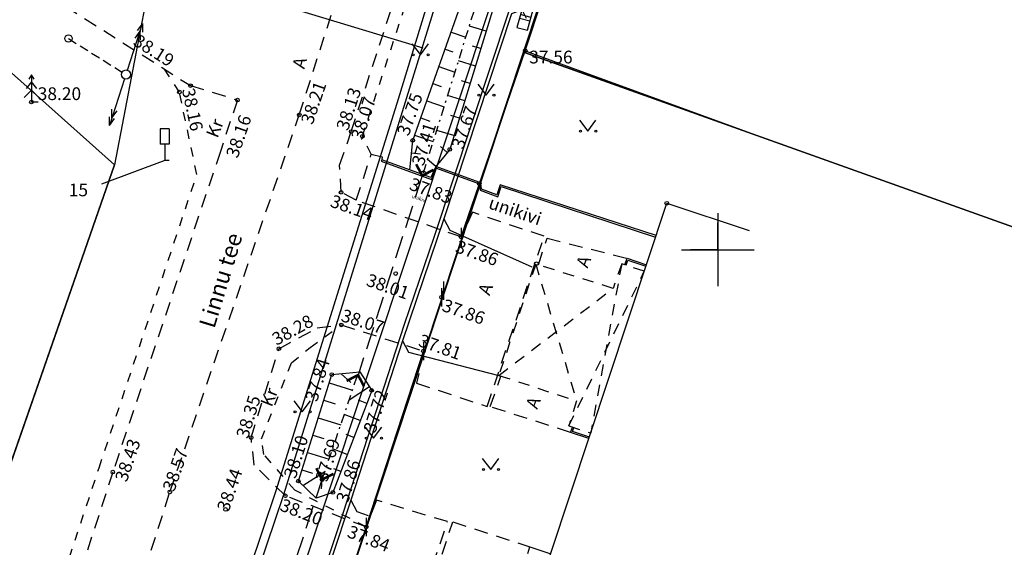
# Model space of a CAD drawing. Extents: x 552215 to 1108501, y 6583850 to 13171772.
# Drawn here: x 553612 to 553666, y 6585584 to 6585613 of the extents above; entities that cross this region are included whole.
import ezdxf
from ezdxf.enums import TextEntityAlignment as Align

# ---------------------------------------------------------------- set-up
doc = ezdxf.new("R2010")
doc.units = 0
for name, pattern in [('750_GE0610$0$AAREKIVI', [0.2, 0.1, 0.1]), ('750_GE0610$0$ASFBET', [2.5, 1.5, -1]), ('750_GE0610$0$HOONEKP', [0.02, 0.01, 0.01]), ('750_GE0610$0$KATASTRIPIIR', [0.02, 0.01, 0.01]), ('750_GE0610$0$KATUSEALL', [3.5, 1.25, -1, 1.25]), ('750_GE0610$0$KRAAVIPERV', [0.02, 0.01, 0.01]), ('750_GE0610$0$KRAAVIPOHI', [3.1, 1, -0.5, 0.1, -0.5, 1]), ('750_GE0610$0$KRUUSKILL', [2, 1, -1]), ('750_GE0610$0$NOLVAKRIIPS', [0.2, 0.1, 0.1]), ('750_GE0610$0$TRUUP', [3.5, 2.5, -1]), ('750_GE0610$0$TUGI', [1.5, 1, -0.5])]:
    doc.linetypes.add(name, pattern=pattern)
doc.layers.get('0').update_dxf_attribs({"linetype": 'CONTINUOUS', "lineweight": 5})
for name, color, linetype in [('3479_valgustus$0$KAT_PIIR', 7, 'CONTINUOUS'), ('3479_valgustus$0$VORK', 7, 'CONTINUOUS'), ('750_GE0610$0$AED', 8, 'CONTINUOUS'), ('750_GE0610$0$DTRASS', 3, 'CONTINUOUS'), ('750_GE0610$0$HALJASTUS', 8, 'CONTINUOUS'), ('750_GE0610$0$HOONE', 8, 'CONTINUOUS'), ('750_GE0610$0$korgus', 8, 'CONTINUOUS'), ('750_GE0610$0$KPOHULIIN', 1, 'CONTINUOUS'), ('750_GE0610$0$KTRASS', 32, 'CONTINUOUS'), ('750_GE0610$0$LE_NR', 8, 'CONTINUOUS'), ('750_GE0610$0$LIIKLUS', 8, 'CONTINUOUS'), ('750_GE0610$0$maamudel', 8, 'CONTINUOUS'), ('750_GE0610$0$MPKAABEL', 1, 'CONTINUOUS'), ('750_GE0610$0$PIIR', 32, 'CONTINUOUS'), ('750_GE0610$0$POST', 6, 'CONTINUOUS'), ('750_GE0610$0$PUU', 8, 'CONTINUOUS'), ('750_GE0610$0$RELJEEF', 8, 'CONTINUOUS'), ('750_GE0610$0$SITRASS', 102, 'CONTINUOUS'), ('750_GE0610$0$TEE', 8, 'CONTINUOUS'), ('750_GE0610$0$TRUUP', 6, 'CONTINUOUS'), ('750_GE0610$0$VEEKOGU', 8, 'CONTINUOUS'), ('750_GE0610$0$vork', 8, 'CONTINUOUS'), ('750_GE0610$0$VTRASS', 5, 'CONTINUOUS')]:
    doc.layers.add(name, color=color, linetype=linetype)
doc.layers.add('_TEHNOVÕRGU_KAITSEVÖÖND', color=6, linetype='CONTINUOUS', lineweight=5, true_color=0xff00ff)
doc.layers.add('_xrefid', color=7, linetype='CONTINUOUS', lineweight=9)
doc.styles.add('750_GE0610$0$ITALIC', font='italic.shx')
doc.styles.add('750_GE0610$0$ROMANS', font='romans.shx', dxfattribs={"width": 0.8, "oblique": 20})
doc.styles.add('750_GE0610$0$style1', font='romans.shx', dxfattribs={"height": 0.7})
doc.linetypes.add('750_GE0610$0$-D-', pattern='A,10,-1.5,["D",750_GE0610$0$ROMANS,S=1.4,R=0,X=-0.7,Y=-0.7],-1.5,10,-3', length=26)
doc.linetypes.add('750_GE0610$0$-KS-', pattern='A,5,[139,mkm.shx,S=0.8,R=0,X=0,Y=0],5,-1.5,["K",750_GE0610$0$ROMANS,S=1.4,R=0,X=-0.7,Y=-0.7],-1.5,10,-3', length=26)
doc.linetypes.add('750_GE0610$0$-V-', pattern='A,10,-1.5,["V",750_GE0610$0$ROMANS,S=1.4,R=0,X=-0.7,Y=-0.7],-1.5,10,-3', length=26)
doc.linetypes.add('750_GE0610$0$LA_AED', pattern='A,2.5,[136,mkm.shx,S=0.8,R=0,X=0,Y=0],2.5', length=5)
doc.linetypes.add('750_GE0610$0$MP_KBL', pattern='A,8,-2,[138,mkm.shx,S=1,R=0,X=0,Y=0],6,[138,mkm.shx,S=1,R=180,X=0,Y=0],-2', length=18)
doc.linetypes.add('750_GE0610$0$SI_KBL', pattern='A,8,-2,4,[132,mkm.shx,S=0.5,R=0,X=0,Y=0],4,-2', length=20)
doc.linetypes.add('750_GE0610$0$VO_AED', pattern='A,2.5,[135,mkm.shx,S=0.6,R=0,X=0,Y=0],5,[135,mkm.shx,S=0.6,R=180,X=0,Y=0],2.5', length=10)

# ---------------------------------------------------------------- blocks, each defined once
blk = doc.blocks.new('750_GE0610$0$torval')
at = {"const_width": 0.28}
blk.add_lwpolyline([(1, -1), (0, 0), (-1, -1)], dxfattribs=at)
blk = doc.blocks.new('750_GE0610$0$EPSUUN')
at = {"color": 0, "linetype": 'Continuous'}
for p, q in [((0.5, 0), (5.88, 0)), ((5, 0), (4.1, 0.3)), ((5, 0), (4.1, -0.3)), ((5.88, 0), (4.97, 0.3)), ((5.88, 0), (4.97, -0.3))]:
    blk.add_line(p, q, dxfattribs=at)
blk = doc.blocks.new('750_GE0610$0$tupost')
at = {"linetype": 'Continuous'}
blk.add_circle((0, 0), 0.4, dxfattribs=at)
blk = doc.blocks.new('750_GE0610$0$varpos')
at = {"color": 0}
blk.add_line((0, 1), (0, -1), dxfattribs=at)
blk = doc.blocks.new('750_GE0610$0$ELKAPP')
at = {"color": 0}
for p, q in [((1.19, 0.6), (-1.19, 0.6)), ((-1.19, 0.6), (-1.19, -0.6)), ((-0.27, 0.6), (-0.27, -0.6)), ((0.16, 0.6), (0.16, -0.6)), ((1.19, -0.6), (1.19, 0.6)), ((-1.19, -0.6), (1.19, -0.6))]:
    blk.add_line(p, q, dxfattribs=at)
blk = doc.blocks.new('750_GE0610$0$LIIKLM')
at = {"color": 0, "linetype": 'Continuous', "flags": 128}
for points in [[(-0.5, 3.5), (-0.5, 1.8)], [(0.5, 3.5), (-0.5, 3.5)], [(0.5, 3.5), (0.5, 1.8)], [(0.5, 1.8), (-0.5, 1.8)], [(0, 1.8), (0, 0)], [(0.5, 0), (0, 0)]]:
    blk.add_lwpolyline(points, dxfattribs=at)
blk = doc.blocks.new('750_GE0610$0$KUUSK1')
at = {"color": 0}
for p, q in [((0, 2.2), (-0.6, 1.5)), ((0, 3), (-0.3, 2.5)), ((0.3, 2.5), (0, 3)), ((0, 3), (0, 0)), ((0.6, 1.5), (0, 2.2)), ((0, 1.3), (-0.8, 0.5)), ((0.8, 0.5), (0, 1.3))]:
    blk.add_line(p, q, dxfattribs=at)
at = {"color": 0, "linetype": 'Continuous'}
blk.add_line((0.72, 0), (0, 0), dxfattribs=at)
blk = doc.blocks.new('750_GE0610$0$MURU')
at = {"color": 0, "linetype": 'Continuous'}
for p, q in [((-0.93, 1.21), (0, 0)), ((0, 0), (0.89, 1.21))]:
    blk.add_line(p, q, dxfattribs=at)
for centre in [(-0.8, 0), (0.86, 0)]:
    blk.add_ellipse(centre, major_axis=(0.0778, 0.0778), ratio=1, start_param=5.497787, end_param=11.780972, dxfattribs=at)
blk = doc.blocks.new('750_GE0610$0$VKORIS')
at = {"color": 0, "linetype": 'Continuous'}
for p, q in [((0, 4), (0, -4)), ((-4, 0), (4, 0))]:
    blk.add_line(p, q, dxfattribs=at)
blk = doc.blocks.new('750_GE0610$0$pupost')
blk.add_circle((0, 0), 0.5)
blk = doc.blocks.new('750_GE0610')
at = {"layer": '750_GE0610$0$AED', "linetype": '750_GE0610$0$LA_AED', "ltscale": 0.5}
for p, q in [((553639.428, 6585610.932), (553642.931, 6585621.67)), ((553635.901, 6585600.702), (553639.428, 6585610.932)), ((553634.831, 6585597.392), (553634.941, 6585597.758)), ((553630.691, 6585584.78), (553633.836, 6585594.434))]:
    blk.add_line(p, q, dxfattribs=at)
at = {"layer": '750_GE0610$0$AED', "linetype": '750_GE0610$0$VO_AED', "ltscale": 0.5}
blk.add_line((553639.428, 6585610.932), (553652.832, 6585606.038), dxfattribs=at)
at = {"layer": '750_GE0610$0$DTRASS', "linetype": '750_GE0610$0$-D-', "ltscale": 0.5, "extrusion": (0, 0, -1), "flags": 128}
blk.add_lwpolyline([(-553618.883, 6585539.225), (-553613.059, 6585539.873), (-553621.018, 6585563.806), (-553633.209, 6585600.463), (-553646.768, 6585641.237), (-553663.913, 6585692.791)], dxfattribs=at)
at = {"layer": '750_GE0610$0$HOONE', "linetype": '750_GE0610$0$HOONEKP', "ltscale": 0.5}
blk.add_lwpolyline([(553635.819, 6585553.057), (553631.294, 6585554.557), (553647.202, 6585602.552), (553651.727, 6585601.052)], dxfattribs=at)
at = {"layer": '750_GE0610$0$HOONE', "linetype": '750_GE0610$0$KATUSEALL', "ltscale": 0.5}
for points in [[(553639.999, 6585599.214), (553637.981, 6585593.104)], [(553639.999, 6585599.214), (553642.246, 6585591.697)], [(553644.254, 6585597.879), (553639.999, 6585599.214)], [(553641.818, 6585590.331), (553645.964, 6585598.818)], [(553644.724, 6585599.231), (553643.021, 6585589.937)], [(553644.724, 6585599.231), (553644.254, 6585597.879)], [(553645.964, 6585598.818), (553644.724, 6585599.231)], [(553637.981, 6585593.104), (553644.254, 6585597.879)], [(553637.981, 6585593.104), (553642.246, 6585591.697)], [(553642.246, 6585591.697), (553641.818, 6585590.331)], [(553641.818, 6585590.331), (553643.021, 6585589.937)]]:
    blk.add_lwpolyline(points, dxfattribs=at)
at = {"layer": '750_GE0610$0$korgus', "linetype": 'Continuous', "ltscale": 0.5}
for centre in [(553639.428, 6585610.932), (553621.043, 6585609.012), (553620.429, 6585608.661), (553612.304, 6585608.113), (553623.621, 6585608.22), (553627.011, 6585607.401), (553629.87, 6585606.49), (553630.484, 6585606.231), (553633.249, 6585606.008), (553635.28, 6585605.511), (553633.838, 6585604.229), (553636.897, 6585603.63), (553629.312, 6585603.152), (553647.202, 6585602.552), (553635.901, 6585600.702), (553640.043, 6585599.236), (553632.309, 6585598.69), (553634.831, 6585597.392), (553629.324, 6585595.874), (553625.895, 6585594.564), (553633.836, 6585594.434), (553628.802, 6585593.149), (553630.992, 6585592.28), (553624.367, 6585589.684), (553616.774, 6585587.79), (553626.963, 6585587.301), (553628.269, 6585587.378), (553619.908, 6585586.705), (553626.249, 6585586.492), (553628.862, 6585586.674), (553622.962, 6585585.738), (553630.691, 6585584.78)]:
    blk.add_circle(centre, 0.1, dxfattribs=at)
at = {"layer": '750_GE0610$0$KTRASS', "linetype": '750_GE0610$0$-KS-', "lineweight": -3, "ltscale": 0.5, "flags": 128}
blk.add_lwpolyline([(553560.899, 6585385.532), (553563.11, 6585393.779), (553564.935, 6585400.033), (553572.845, 6585423.162), (553576.761, 6585434.553), (553585.333, 6585461.184), (553590.71, 6585478.167), (553596.765, 6585498.199), (553601.171, 6585512.772), (553603.924, 6585521.788), (553605.487, 6585526.906), (553611.197, 6585543.667), (553613.372, 6585550.06), (553625.736, 6585586.775), (553632.456, 6585608.29), (553635.486, 6585618.161), (553640.51, 6585633.012), (553645.285, 6585647.107), (553647.525, 6585654.1), (553648.684, 6585657.719), (553655.075, 6585677.285), (553659.608, 6585691.166), (553665.733, 6585697.264), (553668.193, 6585699.605), (553672.773, 6585707.118), (553682.888, 6585734.731), (553697.545, 6585778.638), (553712.416, 6585821.683), (553726.781, 6585865.352), (553736.914, 6585897.601), (553742.36, 6585914.616), (553746.202, 6585923.783), (553747.937, 6585936.884), (553750.708, 6585947.379), (553755.251, 6585959.249), (553765.901, 6585993.793), (553767.68, 6585999.794), (553774.419, 6586019.36), (553784.029, 6586051.537), (553799.325, 6586097.839), (553811.428, 6586144.889), (553824.465, 6586195.859), (553825.874, 6586211.975), (553827.173, 6586227.107), (553828.282, 6586247.481), (553832.043, 6586303.654), (553832.931, 6586320.224), (553832.109, 6586360.832)], dxfattribs=at)
at = {"layer": '750_GE0610$0$LE_NR', "ltscale": 0.5}
blk.add_lwpolyline([(553619.621, 6585604.894), (553616.152, 6585603.608)], dxfattribs=at)
at = {"layer": '750_GE0610$0$maamudel', "linetype": '750_GE0610$0$KRAAVIPOHI', "ltscale": 0.5}
for p, q in [((553633.838, 6585604.229), (553636.905, 6585614.04)), ((553628.269, 6585587.378), (553630.163, 6585592.953)), ((553630.163, 6585592.953), (553630.246, 6585593.122)), ((553628.238, 6585586.87), (553628.269, 6585587.378))]:
    blk.add_line(p, q, dxfattribs=at)
at = {"layer": '750_GE0610$0$MPKAABEL', "linetype": '750_GE0610$0$MP_KBL', "ltscale": 0.5}
blk.add_lwpolyline([(553651.54, 6585648.921), (553650.48, 6585649.27), (553648.24, 6585642.57), (553645.29, 6585633.5), (553643.01, 6585626.69), (553639.52, 6585616.11), (553634.43, 6585600.73), (553632.77, 6585595.9), (553629.18, 6585584.84), (553627.32, 6585579.25), (553624.12, 6585569.52), (553624.88, 6585569.18)], dxfattribs=at)
at = {"layer": '750_GE0610$0$PIIR', "linetype": '750_GE0610$0$KATASTRIPIIR', "ltscale": 0.5}
blk.add_lwpolyline([(553409.36, 6585757.93), (553452.52, 6585729.4), (553465.97, 6585755.45), (553473.27, 6585769.8), (553478.87, 6585766.14), (553458.63, 6585724.86), (553484.21, 6585707.84), (553524.75, 6585680.29), (553539.17, 6585670.38), (553575.61, 6585646.84), (553619.95, 6585620.83), (553616.86, 6585604.66), (553593.7, 6585625.34), (553585.66, 6585627.22), (553550.94, 6585649.03), (553532.98, 6585660.34), (553476.84, 6585698.16), (553446.18, 6585718.62), (553425.29, 6585682.6), (553420.13, 6585686.06), (553423.51, 6585691.72), (553442.17, 6585721.29), (553404.56, 6585747.02)], close=True, dxfattribs=at)
for points in [[(553664.1, 6585685.65), (553614.72, 6585536.46), (553553.03, 6585346.5), (553529.19, 6585320.83), (553513.06, 6585332.9), (553534.53, 6585361.48), (553548.27, 6585400.96), (553551.03, 6585411.73), (553559.91, 6585441.18), (553568.81, 6585469.06), (553574, 6585476.01), (553583.48, 6585506.95), (553593.14, 6585536.95)], [(553639.33, 6585610.85), (553659.79, 6585672.62), (553697.84, 6585665.99)], [(553657.27, 6585537.77), (553616.63, 6585542.3), (553639.33, 6585610.85), (553677.01, 6585597.39)], [(553616.86, 6585604.66), (553606.67, 6585575.38), (553597.51, 6585549.08)], [(553597.51, 6585549.08), (553616.86, 6585604.66)]]:
    blk.add_lwpolyline(points, dxfattribs=at)
at = {"layer": '750_GE0610$0$POST', "linetype": '750_GE0610$0$TUGI', "ltscale": 0.5}
blk.add_line((553614.338, 6585611.598), (553617.496, 6585609.621), dxfattribs=at)
at = {"layer": '750_GE0610$0$RELJEEF', "linetype": '750_GE0610$0$NOLVAKRIIPS', "ltscale": 0.5}
for p, q in [((553637.278, 6585612), (553636.356, 6585612.284)), ((553635.354, 6585611.956), (553636.164, 6585611.67)), ((553635.021, 6585611.014), (553635.443, 6585610.864)), ((553636.984, 6585611.044), (553636.521, 6585611.187)), ((553636.69, 6585610.089), (553635.759, 6585610.375)), ((553634.687, 6585610.071), (553635.567, 6585609.76)), ((553634.353, 6585609.128), (553634.811, 6585608.966)), ((553636.395, 6585609.133), (553635.928, 6585609.277)), ((553634.02, 6585608.186), (553634.97, 6585607.849)), ((553636.101, 6585608.177), (553635.163, 6585608.466)), ((553633.686, 6585607.243), (553634.179, 6585607.069)), ((553635.807, 6585607.222), (553635.336, 6585607.367)), ((553635.512, 6585606.266), (553634.566, 6585606.557)), ((553633.352, 6585606.3), (553634.373, 6585605.939)), ((553633.184, 6585605.321), (553633.667, 6585605.275)), ((553635.146, 6585605.349), (553634.765, 6585605.663)), ((553634.51, 6585604.578), (553634.062, 6585604.947)), ((553629.315, 6585593.195), (553629.845, 6585592.703)), ((553628.656, 6585592.686), (553629.936, 6585592.284)), ((553630.868, 6585592.471), (553629.753, 6585591.746)), ((553628.356, 6585591.732), (553628.985, 6585591.534)), ((553630.718, 6585591.558), (553630.262, 6585591.732)), ((553628.056, 6585590.778), (553629.292, 6585590.39)), ((553630.363, 6585590.624), (553629.485, 6585590.957)), ((553627.756, 6585589.824), (553628.363, 6585589.633)), ((553630.008, 6585589.689), (553629.585, 6585589.849)), ((553629.652, 6585588.754), (553628.841, 6585589.062)), ((553627.457, 6585588.87), (553628.649, 6585588.495)), ((553629.297, 6585587.819), (553628.908, 6585587.967)), ((553627.157, 6585587.916), (553627.742, 6585587.732)), ((553627.217, 6585587.053), (553628.423, 6585587.83))]:
    blk.add_line(p, q, dxfattribs=at)
at = {"layer": '750_GE0610$0$SITRASS', "linetype": '750_GE0610$0$SI_KBL', "ltscale": 0.5}
for points in [[(553639.491, 6585612.706), (553639.25, 6585613.17), (553638.68, 6585612.95), (553634.96, 6585601.7), (553632.69, 6585595), (553629.84, 6585586.25), (553627.69, 6585579.74), (553624.84, 6585571.07), (553622.72, 6585564.71), (553612.21, 6585532.82), (553613.54, 6585531.24), (553626.46, 6585529.91)], [(553634.96, 6585601.7), (553635.28, 6585601.07), (553639.782, 6585599.066)], [(553632.69, 6585595), (553633.01, 6585594.37), (553637.981, 6585593.104)], [(553629.84, 6585586.25), (553630.17, 6585585.62), (553630.8, 6585585.41)]]:
    blk.add_lwpolyline(points, dxfattribs=at)
at = {"layer": '750_GE0610$0$TEE', "linetype": '750_GE0610$0$ASFBET', "ltscale": 0.5}
for points in [[(553589.407, 6585492.4), (553596.696, 6585514.437), (553603.834, 6585535.674), (553613.169, 6585565.643), (553619.908, 6585586.705), (553627.011, 6585607.401), (553633.656, 6585628.078), (553640.029, 6585648.6), (553646.767, 6585669.692), (553653.556, 6585691.334), (553660.781, 6585711.826), (553668.046, 6585733.08), (553669.933, 6585738.114), (553677.382, 6585762.105)], [(553629.232, 6585604.642), (553629.87, 6585606.49), (553636.625, 6585627.19)], [(553599.381, 6585622.74), (553621.043, 6585609.012)], [(553621.043, 6585609.012), (553623.621, 6585608.22)], [(553623.621, 6585608.22), (553622.68, 6585605.396), (553616.774, 6585587.79), (553609.867, 6585566.664), (553604.674, 6585550.162), (553602.332, 6585542.122), (553600.634, 6585536.879), (553600.246, 6585536.011), (553593.461, 6585515.363), (553586.373, 6585493.551), (553579.536, 6585473.865), (553578.931, 6585471.376), (553571.878, 6585449.771), (553564.693, 6585428.126), (553557.925, 6585406.216), (553555.141, 6585397.301), (553552.332, 6585389.605), (553550.806, 6585384.261), (553550.619, 6585384.365), (553540.962, 6585361.686), (553535.46, 6585352.523), (553528.843, 6585343.521), (553519.95, 6585332.89)], [(553630.148, 6585602.716), (553630.972, 6585605.244)], [(553630.972, 6585605.244), (553631.565, 6585605.111)], [(553631.565, 6585605.111), (553631.543, 6585604.938)], [(553629.312, 6585603.152), (553629.232, 6585604.642)], [(553630.148, 6585602.716), (553629.312, 6585603.152)], [(553629.324, 6585595.874), (553633.836, 6585594.434), (553633.46, 6585592.676), (553637.337, 6585591.397), (553640.458, 6585600.738), (553636.531, 6585602.061), (553635.901, 6585600.702), (553630.148, 6585602.716)], [(553640.154, 6585599.165), (553640.623, 6585600.639)], [(553640.623, 6585600.639), (553645.018, 6585599.532)], [(553625.895, 6585594.564), (553628.006, 6585595.712)], [(553628.006, 6585595.712), (553629.324, 6585595.874)], [(553624.367, 6585589.684), (553625.895, 6585594.564)], [(553637.503, 6585591.384), (553638.093, 6585593.067)], [(553641.921, 6585589.97), (553637.503, 6585591.384)], [(553624.545, 6585588.176), (553624.367, 6585589.684)], [(553626.249, 6585586.492), (553624.545, 6585588.176)], [(553624.076, 6585580.024), (553628.62, 6585578.447), (553628.159, 6585576.834), (553632, 6585575.554), (553635.153, 6585585.071), (553631.253, 6585586.248), (553630.691, 6585584.78), (553626.249, 6585586.492)], [(553634.86, 6585583.292), (553635.447, 6585585.051)], [(553635.447, 6585585.051), (553639.681, 6585583.689)]]:
    blk.add_lwpolyline(points, dxfattribs=at)
at = {"layer": '750_GE0610$0$TEE', "linetype": '750_GE0610$0$KRUUSKILL', "ltscale": 0.5}
for points in [[(553630.484, 6585606.231), (553637.342, 6585627.201)], [(553621.39, 6585604.14), (553620.429, 6585608.661), (553619.612, 6585609.919)], [(553630.972, 6585605.244), (553630.484, 6585606.231)], [(553603.743, 6585550.315), (553609.051, 6585566.954), (553616.016, 6585588.025), (553621.39, 6585604.14)], [(553627.612, 6585594.639), (553629.324, 6585595.874)], [(553626.583, 6585593.787), (553627.612, 6585594.639)], [(553624.938, 6585589.616), (553626.583, 6585593.787)], [(553630.691, 6585584.78), (553626.775, 6585586.791), (553625.076, 6585588.754), (553624.938, 6585589.616)]]:
    blk.add_lwpolyline(points, dxfattribs=at)
at = {"layer": '750_GE0610$0$TEE', "linetype": '750_GE0610$0$AAREKIVI', "ltscale": 0.5}
for points in [[(553646.613, 6585600.774), (553638.055, 6585603.567), (553637.863, 6585603.012), (553637.02, 6585603.321), (553636.989, 6585603.634), (553636.935, 6585603.701), (553634.51, 6585604.578), (553634.243, 6585603.963), (553631.543, 6585604.938), (553631.516, 6585604.863), (553634.286, 6585603.862), (553634.553, 6585604.477), (553636.909, 6585603.626), (553636.945, 6585603.263), (553637.912, 6585602.909), (553638.105, 6585603.467), (553646.587, 6585600.698)], [(553644.901, 6585599.172), (553645.018, 6585599.532), (553646.084, 6585599.179)], [(553644.977, 6585599.147), (553645.069, 6585599.431), (553646.059, 6585599.103)], [(553642.922, 6585589.638), (553641.921, 6585589.97), (553642.017, 6585590.266)], [(553642.947, 6585589.714), (553642.022, 6585590.021), (553642.093, 6585590.241)], [(553639.56, 6585583.317), (553639.681, 6585583.689), (553640.824, 6585583.31)]]:
    blk.add_lwpolyline(points, dxfattribs=at)
at = {"layer": '750_GE0610$0$TRUUP', "linetype": '750_GE0610$0$TRUUP', "ltscale": 0.5}
for p, q in [((553633.761, 6585604.067), (553630.246, 6585593.122)), ((553625.212, 6585578.061), (553628.269, 6585587.378))]:
    blk.add_line(p, q, dxfattribs=at)
at = {"layer": '750_GE0610$0$VEEKOGU', "linetype": '750_GE0610$0$KRAAVIPERV', "ltscale": 0.5}
blk.add_lwpolyline([(553633.095, 6585604.387), (553633.249, 6585606.008), (553636.206, 6585614.363), (553640.192, 6585626.726), (553641.089, 6585626.768), (553641.531, 6585626.286), (553637.854, 6585613.869), (553635.28, 6585605.511), (553634.51, 6585604.578)], dxfattribs=at)
blk.add_lwpolyline([(553626.963, 6585587.301), (553628.802, 6585593.149), (553630.336, 6585593.288), (553630.992, 6585592.28), (553628.862, 6585586.674), (553627.941, 6585586.353)], close=True, dxfattribs=at)
at = {"layer": '750_GE0610$0$VTRASS', "linetype": '750_GE0610$0$-V-', "ltscale": 0.5}
blk.add_lwpolyline([(553611.185, 6585540.612), (553613.229, 6585548.258), (553626.173, 6585586.558), (553635.742, 6585617.485), (553644.333, 6585643.115), (553648.987, 6585657.698), (553656.025, 6585679.258), (553659.964, 6585691.011), (553667.007, 6585697.733), (553672.984, 6585706.944), (553683.042, 6585734.615), (553698.005, 6585778.915), (553712.856, 6585822.034), (553727.239, 6585865.635), (553737.243, 6585897.463), (553742.531, 6585913.366)], dxfattribs=at)
at = {"layer": '750_GE0610$0$VTRASS', "color": 4, "linetype": '750_GE0610$0$-V-', "ltscale": 0.5}
blk.add_lwpolyline([(553605.826, 6585623.233), (553618.843, 6585615.627), (553633.802, 6585611.09)], dxfattribs=at)
at = {"layer": '750_GE0610$0$AED', "ltscale": 0.5, "xscale": 0.5, "yscale": 0.5, "zscale": 0.5}
for p in [(553635.901, 6585600.702), (553634.941, 6585597.758), (553634.831, 6585597.392), (553633.836, 6585594.434), (553630.691, 6585584.78)]:
    blk.add_blockref('750_GE0610$0$varpos', p, dxfattribs=at)
at = {"layer": '750_GE0610$0$HALJASTUS', "ltscale": 0.5, "xscale": 0.5, "yscale": 0.5, "zscale": 0.5}
for p in [(553633.664, 6585610.705), (553637.278, 6585608.491), (553642.867, 6585606.517), (553627.18, 6585591.097), (553631.099, 6585589.654), (553637.531, 6585587.938)]:
    blk.add_blockref('750_GE0610$0$MURU', p, dxfattribs=at)
at = {"layer": '750_GE0610$0$KPOHULIIN', "ltscale": 0.5}
for xscale, yscale, zscale, rotation in [(0.5000000002892483, 0.5000000002892483, 0.5000000002892483, 72.18093243993523), (0.499999999403301, 0.499999999403301, 0.499999999403301, 252.0743444108786)]:
    blk.add_blockref('750_GE0610$0$EPSUUN', (553617.496, 6585609.621), dxfattribs=dict(at, xscale=xscale, yscale=yscale, zscale=zscale, rotation=rotation))
at = {"layer": '750_GE0610$0$LIIKLUS', "ltscale": 0.5, "xscale": 0.5, "yscale": 0.5, "zscale": 0.5}
blk.add_blockref('750_GE0610$0$LIIKLM', (553619.621, 6585604.894), dxfattribs=at)
at = {"layer": '750_GE0610$0$POST', "ltscale": 0.5, "xscale": 0.50000000043105, "yscale": 0.50000000043105, "zscale": 0.50000000043105, "rotation": 254.4493669052728}
blk.add_blockref('750_GE0610$0$ELKAPP', (553639.415, 6585612.704), dxfattribs=at)
at = {"layer": '750_GE0610$0$POST', "ltscale": 0.5, "xscale": 0.5, "yscale": 0.5, "zscale": 0.5}
for name, p in [('750_GE0610$0$tupost', (553614.338, 6585611.598)), ('750_GE0610$0$pupost', (553617.496, 6585609.621))]:
    blk.add_blockref(name, p, dxfattribs=at)
at = {"layer": '750_GE0610$0$PUU', "ltscale": 0.5, "xscale": 0.5, "yscale": 0.5, "zscale": 0.5}
blk.add_blockref('750_GE0610$0$KUUSK1', (553612.304, 6585608.113), dxfattribs=at)
at = {"layer": '750_GE0610$0$TRUUP', "ltscale": 0.5}
for p, xscale, yscale, zscale, rotation in [((553633.761, 6585604.067), 0.5000000000811533, 0.5000000000811533, 0.5000000000811533, 162.1955156851422), ((553630.246, 6585593.122), 0.5000000000811533, 0.5000000000811533, 0.5000000000811533, 342.1955156851421), ((553628.269, 6585587.378), 0.5000000000990517, 0.5000000000990517, 0.5000000000990517, 161.8348241632937)]:
    blk.add_blockref('750_GE0610$0$torval', p, dxfattribs=dict(at, xscale=xscale, yscale=yscale, zscale=zscale, rotation=rotation))
at = {"layer": '750_GE0610$0$vork', "ltscale": 0.5, "xscale": 0.5, "yscale": 0.5, "zscale": 0.5}
blk.add_blockref('750_GE0610$0$VKORIS', (553650, 6585600), dxfattribs=at)
at = {"layer": '750_GE0610$0$korgus', "ltscale": 0.5, "style": '750_GE0610$0$ITALIC'}
for s, rotation, p in [(' 38.19', 327.6361, (553618.027, 6585611.989)), (' 38.21', 71.0575, (553627.011, 6585606.855)), (' 38.16', 282.0004, (553621.204, 6585609.153)), (' 38.13', 71.927, (553628.958, 6585606.51)), (' 37.75', 70.5101, (553632.288, 6585606.233)), (' 38.07', 71.927, (553629.763, 6585605.998)), (' 37.67', 70.5101, (553635.28, 6585605.511)), (' 38.16', 71.0575, (553622.898, 6585605.014)), (' 37.41', 72.8828, (553633.109, 6585604.559)), (' 37.83', 339.8933, (553633.042, 6585604.054)), (' 38.14', 340.706, (553628.689, 6585603.116)), (' 37.86', 340.706, (553635.563, 6585600.612)), (' 38.01', 340.706, (553630.669, 6585598.78)), (' 37.86', 340.706, (553634.831, 6585597.392)), (' 38.07', 342.2996, (553629.265, 6585596.828)), (' 38.28', 28.5381, (553625.243, 6585595.235)), (' 37.81', 340.706, (553633.537, 6585595.46)), (' 37.84', 72.5434, (553627.257, 6585591.619)), (' 37.72', 72.5434, (553630.457, 6585589.901)), (' 38.35', 72.6139, (553623.465, 6585589.592)), (' 38.43', 71.0575, (553616.803, 6585587.228)), (' 38.10', 72.5434, (553626.08, 6585587.399)), (' 37.69', 72.5434, (553627.818, 6585587.219)), (' 38.57', 71.0575, (553619.418, 6585586.705)), (' 38.44', 71.0575, (553622.403, 6585585.599)), (' 37.86', 72.5434, (553628.95, 6585586.056)), (' 38.20', 338.9227, (553625.948, 6585586.435)), (' 37.84', 338.9227, (553629.646, 6585584.971))]:
    blk.add_text(s, height=0.7, rotation=rotation, dxfattribs=at).set_placement(p, align=Align.TOP_LEFT)
for s, p in [(' 37.56', (553639.428, 6585610.932)), (' 38.20', (553612.433, 6585608.919))]:
    blk.add_text(s, height=0.7, dxfattribs=at).set_placement(p, align=Align.TOP_LEFT)
at = {"layer": '750_GE0610$0$LE_NR', "ltscale": 0.5, "style": '750_GE0610$0$style1'}
blk.add_text('15', height=0.7, dxfattribs=at).set_placement((553614.352, 6585602.935))
at = {"layer": '750_GE0610$0$TEE', "ltscale": 0.5, "style": '750_GE0610$0$ROMANS'}
for s, height, rotation, p in [('A', 0.7, 74.9661, (553627.029, 6585610.264)), ('Kr', 0.7, 68.4219, (553622.376, 6585606.676)), ('unikivi', 0.2, 341.2164, (553633.61, 6585602.815)), ('unikivi', 0.7, 341.2164, (553638.878, 6585602.139)), ('Linnu tee', 0.9, 73.0834, (553622.694, 6585598.323)), ('A', 0.7, 68.9378, (553642.626, 6585599.353)), ('A', 0.7, 68.9378, (553637.24, 6585597.842)), ('Kr', 0.7, 68.4219, (553625.356, 6585591.911)), ('A', 0.7, 68.9378, (553639.86, 6585591.602))]:
    blk.add_text(s, height=height, rotation=rotation, dxfattribs=at).set_placement(p, align=Align.MIDDLE_CENTER)
blk = doc.blocks.new('3479_valgustus')
at = {"layer": '3479_valgustus$0$KAT_PIIR', "color": 32, "linetype": 'Continuous'}
for points in [[(553659.79, 6585672.62), (553639.33, 6585610.85), (553677.01, 6585597.39), (553685.95, 6585624.46), (553697.84, 6585665.99)], [(553639.33, 6585610.85), (553616.63, 6585542.3), (553657.27, 6585537.77), (553670.21, 6585576.85), (553677.01, 6585597.39)]]:
    blk.add_lwpolyline(points, close=True, dxfattribs=at)
at = {"layer": '3479_valgustus$0$VORK', "color": 7, "linetype": 'Continuous'}
for q in [(553650, 6585601.5), (553648.5, 6585600), (553651.5, 6585600), (553650, 6585598.5)]:
    blk.add_line((553650, 6585600), q, dxfattribs=at)
blk = doc.blocks.new('piiburi2')
at = {"layer": '_xrefid'}
for name in ['750_GE0610', '3479_valgustus']:
    blk.add_blockref(name, (4107.99919, 748.38633), dxfattribs=at)

msp = doc.modelspace()

# ---------------------------------------------------------------- block references
at = {"layer": '_TEHNOVÕRGU_KAITSEVÖÖND'}
msp.add_blockref('piiburi2', (-4108.006, -748.386), dxfattribs=at)

doc.saveas('drawing.dxf')
